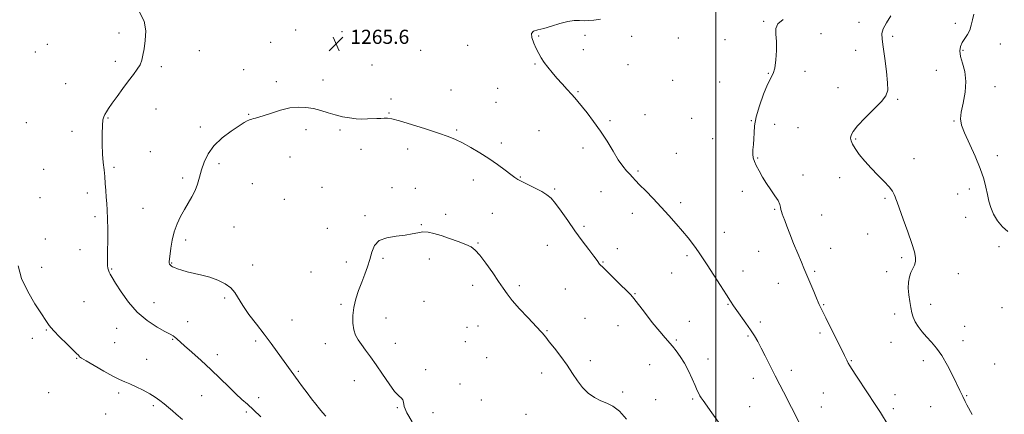
# Model space of a CAD drawing. Extents: x 2134800 to 2137700, y 362300 to 365200.
# Drawn here: x 2135606 to 2136163, y 364573 to 364796 of the extents above; entities that cross this region are included whole.
import ezdxf

# ---------------------------------------------------------------- set-up
doc = ezdxf.new("R2010")
doc.units = 0
doc.header["$MEASUREMENT"] = 0
for name, color, linetype, lineweight in [('32000', 7, 'Continuous', 0), ('DTM SPOT ELEVATION', 2, 'Continuous', 13), ('INDEX CONTOUR', 41, 'Continuous', 13), ('INTERMEDIATE CONTOUR', 44, 'Continuous', 0), ('SPOT ELEVATION', 7, 'Continuous', 0)]:
    doc.layers.add(name, color=color, linetype=linetype, lineweight=lineweight)
doc.styles.add('Style-ITALICS', font='ITALICS.shx')

# ---------------------------------------------------------------- blocks, each defined once
blk = doc.blocks.new('SPOT')
at = {"layer": 'SPOT ELEVATION'}
for p, q in [((-3.91, -3.91), (3.82, 3.81)), ((-1.65, 3.77), (1.72, -3.93))]:
    blk.add_line(p, q, dxfattribs=at)

msp = doc.modelspace()

# ---------------------------------------------------------------- linework, layer by layer
at = {"layer": '32000', "flags": 128}
msp.add_lwpolyline([(2136000, 365000), (2136000, 362500)], dxfattribs=at)
at = {"layer": 'DTM SPOT ELEVATION'}
for p in [(2136027.05, 364795.46, 1262.2), (2136080.97, 364794.97, 1260.5), (2136135.39, 364794.39, 1258.5), (2135662.54, 364788.95, 1263.6), (2135762.34, 364790.7, 1265.5), (2135788.51, 364789.58, 1265.6), (2135899.69, 364787.22, 1263.9), (2135926.02, 364787.62, 1263.5), (2135952.4, 364786.94, 1263.2), (2136059.37, 364788.5, 1260.9), (2136099.97, 364787.04, 1259.7), (2135621.97, 364782.58, 1262.9), (2135748.19, 364783.71, 1265.4), (2135859.61, 364781.84, 1264.4), (2135978.69, 364786.16, 1262.7), (2136005.21, 364785.05, 1262.2), (2136160.9, 364782.66, 1257.1), (2135615.23, 364778.17, 1263.2), (2135707.84, 364778.88, 1264.9), (2135832.99, 364779.12, 1264.8), (2135924.99, 364779.57, 1263.5), (2136078.97, 364779.04, 1260.8), (2136139.72, 364779.07, 1257.8), (2135660.45, 364772.94, 1263.6), (2135805.51, 364770.79, 1265.2), (2135897.64, 364771.28, 1264.1), (2135950.35, 364770.95, 1263.2), (2135686.43, 364769.86, 1264.3), (2135732.96, 364768.23, 1265.4), (2136029.62, 364766.07, 1262.1), (2136050.39, 364767.3, 1261.6), (2136124.69, 364767.72, 1258.9), (2135632.29, 364760.27, 1262.9), (2135751.48, 364761.4, 1265.6), (2135777.92, 364762.3, 1265.5), (2135975.63, 364762.17, 1262.7), (2136002.17, 364761.15, 1262.6), (2135850.21, 364756.71, 1265.2), (2135876.59, 364757.61, 1264.8), (2135921.93, 364755.74, 1263.9), (2136069.02, 364757.9, 1260.9), (2136157.87, 364758.62, 1257.3), (2135816.26, 364751.59, 1265.6), (2135875.58, 364749.68, 1264.9), (2136102.71, 364751.27, 1259.8), (2135683.31, 364745.87, 1264.7), (2135735.86, 364742.93, 1265.9), (2135815.23, 364743.62, 1265.9), (2135959.94, 364742.76, 1263.3), (2135610.05, 364738.07, 1262.7), (2135656.27, 364740.86, 1264.1), (2135940.17, 364739.19, 1263.8), (2135986.23, 364740.65, 1262.8), (2136020, 364739.37, 1262.1), (2136033.22, 364737.29, 1261.1), (2136134.62, 364739.09, 1258.1), (2135635.91, 364733.26, 1263.5), (2135708.45, 364735.62, 1265.5), (2135768.14, 364734.13, 1266.4), (2135787.5, 364734.06, 1266.2), (2135853.42, 364734, 1265.8), (2135899.95, 364733.68, 1264.8), (2136046.36, 364735.26, 1261.8), (2135878.73, 364726.66, 1265.5), (2135998.09, 364729.12, 1262.7), (2136078.94, 364728.81, 1259.8), (2135680.17, 364721.79, 1264.8), (2135799.31, 364723.02, 1266.6), (2135825.76, 364723.25, 1266.6), (2135924.88, 364723.73, 1264.4), (2135977.59, 364720.77, 1262.3), (2135719.05, 364715.02, 1266.5), (2135759.08, 364718.63, 1266.9), (2136023.52, 364718.1, 1261.9), (2136112.07, 364717.71, 1259.4), (2136159.19, 364719.41, 1257.5), (2135619.83, 364711.77, 1262.9), (2135659.71, 364712.78, 1264.2), (2135955.86, 364710.75, 1263.8), (2135698.55, 364706.75, 1265.5), (2135737.9, 364703.7, 1267.1), (2135862.84, 364705.7, 1266.7), (2135889.44, 364707.48, 1265.9), (2136049.21, 364708.51, 1261.6), (2136069.92, 364707.03, 1260.9), (2135644.59, 364698.24, 1263.6), (2135777.21, 364701.58, 1267.6), (2135816.84, 364701.43, 1267.8), (2135829.97, 364701.04, 1267.3), (2135908.79, 364700.62, 1265.8), (2135935.1, 364699.09, 1264.8), (2136014.96, 364699.24, 1262.5), (2136143.21, 364700.59, 1258.5), (2135617.76, 364695.74, 1262.7), (2135755.97, 364694.7, 1267.2), (2135980.13, 364692.82, 1263.6), (2136095.66, 364695.24, 1260.2), (2136136.67, 364697.7, 1258.8), (2135675.99, 364689.74, 1264.8), (2135873.6, 364686.84, 1267.1), (2135952.81, 364686.86, 1264.6), (2136033.28, 364689.07, 1262.1), (2135648.96, 364684.84, 1263.7), (2135801.58, 364685.41, 1267.8), (2135847.26, 364686.27, 1267.6), (2136059.88, 364685.97, 1261.3), (2136141.16, 364684.58, 1258.8), (2135727.55, 364679.09, 1267.4), (2135780.27, 364678.33, 1267.9), (2135833.35, 364680.36, 1267.9), (2135925.38, 364679.37, 1265.7), (2136004.72, 364676, 1263.2), (2135620.81, 364672.28, 1262.6), (2135700.13, 364671.74, 1266.5), (2135865.42, 364670.02, 1267.9), (2136085.73, 364675.11, 1260.7), (2135640.46, 364666.2, 1263.4), (2135904.74, 364668.66, 1266.9), (2135944.24, 364666.91, 1265.5), (2136024.18, 364665.31, 1262.8), (2136064.89, 364666.97, 1261.4), (2136160, 364667.87, 1258.5), (2135791.03, 364659.2, 1267.6), (2135811.71, 364661.39, 1268.2), (2135837.98, 364660.95, 1268.5), (2135936.07, 364659.2, 1265.9), (2135983.66, 364662.91, 1264.3), (2136105.03, 364661.8, 1260.3), (2135618.71, 364656.24, 1262.5), (2135658.34, 364655.23, 1264.1), (2135692.35, 364658.68, 1266.1), (2135737.98, 364657.63, 1266.6), (2135771.04, 364653.56, 1267.8), (2136015.4, 364654.25, 1263.3), (2136055.81, 364653.94, 1261.8), (2136096.58, 364653.8, 1260.6), (2135975.07, 364653.1, 1264.9), (2136137.08, 364652.64, 1259.2), (2135862.38, 364646.09, 1268.5), (2135888.79, 364645.85, 1267.7), (2135914.77, 364643.94, 1267.1), (2136035.3, 364647.22, 1262.7), (2135642.69, 364636.83, 1263.1), (2135722.31, 364638.85, 1265.7), (2135834.92, 364637.03, 1268.6), (2135954.3, 364641.41, 1265.9), (2135682.29, 364636.33, 1264.6), (2135787.92, 364635.26, 1267.8), (2136006.92, 364635.34, 1264.1), (2136060.88, 364635.06, 1261.9), (2136121.36, 364635.25, 1259.3), (2136161.69, 364633.39, 1258.5), (2135701.33, 364625.54, 1264.6), (2135760.26, 364626.41, 1267.1), (2135813.37, 364627.62, 1268.6), (2135926.03, 364627.33, 1267.3), (2135984.92, 364625.6, 1265.3), (2136101.01, 364629.87, 1260.6), (2135621.41, 364620.84, 1261.9), (2135661.11, 364621.69, 1263.4), (2135859.33, 364622.21, 1268.7), (2135865.38, 364623.03, 1268.8), (2135904.58, 364620.36, 1267.9), (2135944.67, 364623.16, 1266.7), (2136025.17, 364625.22, 1263.6), (2136140.69, 364622.76, 1259.3), (2135613.48, 364616.13, 1261.6), (2135692.79, 364615.44, 1263.9), (2135739.7, 364614.59, 1265.6), (2135977.63, 364615.06, 1265.8), (2136018.16, 364617.4, 1264.2), (2136058.88, 364619.13, 1262.3), (2136139.68, 364614.73, 1259.4), (2135660.07, 364613.6, 1263.1), (2135779.06, 364613.08, 1267.5), (2135818.74, 364613.21, 1268.5), (2135858.32, 364614.22, 1268.8), (2136099, 364613.85, 1260.9), (2135638.5, 364604.64, 1261.9), (2135678.1, 364604.18, 1262.9), (2135718.13, 364606.74, 1264.5), (2135870.36, 364605.15, 1269.1), (2135928.94, 364603.43, 1267.6), (2135995.6, 364604.33, 1265.4), (2136076.6, 364603.34, 1261.9), (2136117.29, 364603.33, 1260.5), (2135835.9, 364598.31, 1268.3), (2135962.52, 364601.09, 1266.9), (2136042.64, 364597.93, 1263.5), (2136157.6, 364601.48, 1258.9), (2135763.82, 364597.39, 1266.2), (2135795.58, 364592.04, 1267.5), (2135901.52, 364596.51, 1268.5), (2136021.11, 364593.34, 1264.6), (2135855.26, 364590.26, 1268.6), (2135622.72, 364585.36, 1260.7), (2135662.36, 364585.14, 1261.6), (2135709.19, 364583.52, 1263.1), (2135741.38, 364582.47, 1264.5), (2135867.31, 364581.16, 1268.8), (2135947.26, 364585.61, 1267.7), (2135965.94, 364581.37, 1266.9), (2135986.79, 364581.74, 1266.2), (2136060.68, 364585.18, 1262.9), (2136101.31, 364584.25, 1261.5), (2136141.81, 364583.57, 1259.9), (2135681.95, 364577.94, 1261.7), (2135819.95, 364576.76, 1267.9), (2136019.09, 364577.43, 1265.1), (2136059.66, 364577.2, 1263.2), (2136100.29, 364576.29, 1261.7), (2136121.5, 364577.44, 1260.9), (2135654.87, 364573.27, 1260.8), (2135734.53, 364574.39, 1263.7), (2135840.03, 364573.95, 1268.7), (2135892.61, 364573.06, 1268.8)]:
    msp.add_point(p, dxfattribs=at)
at = {"layer": 'INDEX CONTOUR'}
msp.add_polyline3d([(2136144.881, 364572.873, 1260), (2136141.974, 364578.424, 1260), (2136140.989, 364580.367, 1260), (2136139.69, 364583.046, 1260), (2136138, 364586.441, 1260), (2136133.911, 364594.872, 1260), (2136130.923, 364600.737, 1260), (2136127.763, 364606.257, 1260), (2136124.734, 364610.557, 1260), (2136121.877, 364613.897, 1260), (2136119.165, 364616.82, 1260), (2136116.608, 364619.755, 1260), (2136114.361, 364622.671, 1260), (2136112.616, 364625.422, 1260), (2136111.486, 364627.944, 1260), (2136110.773, 364630.498, 1260), (2136110.201, 364633.423, 1260), (2136109.574, 364636.939, 1260), (2136109.017, 364640.771, 1260), (2136108.733, 364644.524, 1260), (2136108.878, 364647.873, 1260), (2136109.413, 364650.788, 1260), (2136110.251, 364653.313, 1260), (2136111.272, 364655.513, 1260), (2136112.238, 364657.539, 1260), (2136112.878, 364659.566, 1260), (2136112.948, 364661.857, 1260), (2136112.304, 364665.017, 1260), (2136110.826, 364669.74, 1260), (2136108.525, 364676.322, 1260), (2136105.939, 364683.464, 1260), (2136102.406, 364693.104, 1260), (2136101.736, 364694.977, 1260), (2136101.333, 364696.157, 1260), (2136100.812, 364697.551, 1260), (2136099.812, 364699.415, 1260), (2136097.978, 364701.841, 1260), (2136095.095, 364704.882, 1260), (2136091.51, 364708.421, 1260), (2136087.71, 364712.301, 1260), (2136084.14, 364716.331, 1260), (2136081.062, 364720.179, 1260), (2136078.697, 364723.48, 1260), (2136077.194, 364725.979, 1260), (2136076.425, 364727.871, 1260), (2136076.194, 364729.462, 1260), (2136076.43, 364731.09, 1260), (2136077.559, 364733.229, 1260), (2136080.135, 364736.388, 1260), (2136084.396, 364740.816, 1260), (2136089.321, 364745.742, 1260), (2136093.573, 364750.137, 1260), (2136096.12, 364753.378, 1260), (2136097.14, 364756.458, 1260), (2136097.113, 364760.772, 1260), (2136096.485, 364767.197, 1260), (2136095.566, 364774.53, 1260), (2136094.63, 364781.045, 1260), (2136093.957, 364785.496, 1260), (2136093.847, 364788.544, 1260), (2136094.605, 364791.331, 1260), (2136096.408, 364794.749, 1260), (2136098.923, 364798.71, 1260)], dxfattribs=at)
at = {"layer": 'INTERMEDIATE CONTOUR'}
for points in [[(2135674.03, 364800.717, 1264), (2135676.667, 364795.701, 1264), (2135677.618, 364790.165, 1264), (2135677.35, 364784.721, 1264), (2135676.614, 364779.967, 1264), (2135675.983, 364776.317, 1264), (2135675.332, 364773.478, 1264), (2135674.356, 364770.976, 1264), (2135672.808, 364768.377, 1264), (2135670.653, 364765.401, 1264), (2135667.909, 364761.807, 1264), (2135664.679, 364757.509, 1264), (2135661.396, 364753.046, 1264), (2135658.576, 364749.113, 1264), (2135656.606, 364746.233, 1264), (2135655.342, 364744.24, 1264), (2135654.512, 364742.797, 1264), (2135653.887, 364741.499, 1264), (2135653.421, 364739.674, 1264), (2135653.115, 364736.58, 1264), (2135652.969, 364731.777, 1264), (2135652.993, 364726.014, 1264), (2135653.198, 364720.342, 1264), (2135653.573, 364715.561, 1264), (2135654.026, 364711.472, 1264), (2135654.441, 364707.629, 1264), (2135654.737, 364703.688, 1264), (2135654.963, 364699.734, 1264), (2135655.205, 364695.956, 1264), (2135655.516, 364692.404, 1264), (2135655.833, 364688.567, 1264), (2135656.063, 364683.791, 1264), (2135656.141, 364677.731, 1264), (2135656.104, 364671.267, 1264), (2135656.016, 364665.584, 1264), (2135655.939, 364661.577, 1264), (2135655.915, 364658.971, 1264), (2135655.985, 364657.202, 1264), (2135656.181, 364655.784, 1264), (2135656.501, 364654.563, 1264), (2135656.937, 364653.466, 1264), (2135657.544, 364652.315, 1264), (2135658.632, 364650.513, 1264), (2135660.57, 364647.359, 1264), (2135663.641, 364642.45, 1264), (2135667.774, 364636.574, 1264), (2135672.804, 364630.817, 1264), (2135678.453, 364626.073, 1264), (2135683.968, 364622.466, 1264), (2135688.478, 364619.932, 1264), (2135691.365, 364618.349, 1264), (2135693.013, 364617.386, 1264), (2135694.057, 364616.658, 1264), (2135695.117, 364615.774, 1264), (2135699.5, 364611.882, 1264), (2135703.706, 364608.184, 1264), (2135708.908, 364603.547, 1264), (2135714.441, 364598.437, 1264), (2135719.725, 364593.306, 1264), (2135724.501, 364588.548, 1264), (2135728.595, 364584.541, 1264), (2135731.958, 364581.474, 1264), (2135735.056, 364578.769, 1264), (2135738.483, 364575.657, 1264), (2135742.619, 364571.629, 1264)], [(2136165.157, 364676.493, 1258), (2136162.09, 364679.195, 1258), (2136159.311, 364682.658, 1258), (2136157.051, 364686.416, 1258), (2136155.461, 364690.103, 1258), (2136154.373, 364693.763, 1258), (2136153.54, 364697.542, 1258), (2136152.693, 364701.627, 1258), (2136151.475, 364706.369, 1258), (2136149.507, 364712.159, 1258), (2136146.607, 364719.119, 1258), (2136140.598, 364732.462, 1258), (2136138.92, 364736.82, 1258), (2136138.339, 364740.258, 1258), (2136138.696, 364744.089, 1258), (2136139.74, 364749.271, 1258), (2136140.852, 364755.344, 1258), (2136141.321, 364761.49, 1258), (2136140.678, 364767.025, 1258), (2136139.422, 364771.77, 1258), (2136138.298, 364775.679, 1258), (2136137.902, 364778.762, 1258), (2136138.256, 364781.267, 1258), (2136139.237, 364783.499, 1258), (2136140.678, 364785.727, 1258), (2136142.249, 364788.054, 1258), (2136143.579, 364790.548, 1258), (2136144.424, 364793.271, 1258), (2136145.068, 364796.285, 1258), (2136145.926, 364799.648, 1258)], [(2136051.629, 364559.519, 1264), (2136038.181, 364585.802, 1264), (2136036.197, 364589.648, 1264), (2136033.436, 364594.911, 1264), (2136031.975, 364597.789, 1264), (2136027.838, 364606.192, 1264), (2136025.661, 364610.533, 1264), (2136023.719, 364614.206, 1264), (2136021.808, 364617.489, 1264), (2136019.618, 364620.863, 1264), (2136016.973, 364624.642, 1264), (2136011.793, 364631.829, 1264), (2136009.994, 364634.45, 1264), (2136008.286, 364637.086, 1264), (2136005.945, 364640.741, 1264), (2136002.512, 364646.038, 1264), (2135995.019, 364657.572, 1264), (2135992.445, 364661.575, 1264), (2135990.559, 364664.475, 1264), (2135988.824, 364666.993, 1264), (2135986.778, 364669.749, 1264), (2135984.264, 364672.934, 1264), (2135981.199, 364676.638, 1264), (2135977.544, 364680.898, 1264), (2135973.425, 364685.549, 1264), (2135969.009, 364690.375, 1264), (2135964.509, 364695.132, 1264), (2135960.321, 364699.466, 1264), (2135956.883, 364702.994, 1264), (2135954.48, 364705.481, 1264), (2135952.766, 364707.287, 1264), (2135951.244, 364708.921, 1264), (2135949.486, 364710.863, 1264), (2135947.363, 364713.483, 1264), (2135944.819, 364717.127, 1264), (2135941.822, 364721.982, 1264), (2135938.43, 364727.612, 1264), (2135934.724, 364733.427, 1264), (2135930.844, 364738.886, 1264), (2135927.162, 364743.654, 1264), (2135921.938, 364750.133, 1264), (2135920.228, 364752.212, 1264), (2135918.376, 364754.334, 1264), (2135915.937, 364756.999, 1264), (2135913.083, 364760.089, 1264), (2135910.138, 364763.332, 1264), (2135907.386, 364766.492, 1264), (2135904.94, 364769.478, 1264), (2135902.874, 364772.234, 1264), (2135901.212, 364774.761, 1264), (2135899.796, 364777.277, 1264), (2135898.424, 364780.055, 1264), (2135897.012, 364783.223, 1264), (2135895.957, 364786.311, 1264), (2135895.779, 364788.705, 1264), (2135896.885, 364790.007, 1264), (2135899.244, 364790.684, 1264), (2135902.715, 364791.424, 1264), (2135907.075, 364792.709, 1264), (2135911.773, 364794.212, 1264), (2135916.177, 364795.405, 1264), (2135919.808, 364795.906, 1264), (2135922.794, 364795.927, 1264), (2135925.417, 364795.829, 1264), (2135927.986, 364795.91, 1264), (2135930.929, 364796.222, 1264), (2135934.705, 364796.753, 1264)], [(2136101.762, 364559.666, 1262), (2136093.024, 364573.99, 1262), (2136091.522, 364576.38, 1262), (2136089.365, 364579.691, 1262), (2136086.099, 364584.625, 1262), (2136079.094, 364595.175, 1262), (2136076.962, 364598.435, 1262), (2136075.718, 364600.432, 1262), (2136074.872, 364601.934, 1262), (2136073.966, 364603.678, 1262), (2136072.669, 364606.272, 1262), (2136062.078, 364627.68, 1262), (2136058.406, 364635.201, 1262), (2136057.788, 364636.552, 1262), (2136056.794, 364638.875, 1262), (2136055.304, 364642.474, 1262), (2136052.029, 364650.43, 1262), (2136050.85, 364653.212, 1262), (2136049.76, 364655.742, 1262), (2136048.33, 364659.11, 1262), (2136046.279, 364664.043, 1262), (2136043.927, 364669.797, 1262), (2136041.74, 364675.261, 1262), (2136040.085, 364679.553, 1262), (2136038.918, 364682.699, 1262), (2136038.096, 364684.949, 1262), (2136037.494, 364686.56, 1262), (2136037.065, 364687.798, 1262), (2136036.78, 364688.933, 1262), (2136036.562, 364690.221, 1262), (2136036.127, 364691.856, 1262), (2136035.145, 364694.017, 1262), (2136033.397, 364696.819, 1262), (2136031.127, 364700.119, 1262), (2136028.693, 364703.709, 1262), (2136026.413, 364707.37, 1262), (2136024.431, 364710.832, 1262), (2136022.852, 364713.815, 1262), (2136021.754, 364716.155, 1262), (2136021.11, 364718.162, 1262), (2136020.87, 364720.267, 1262), (2136020.959, 364722.804, 1262), (2136021.215, 364725.736, 1262), (2136021.451, 364728.93, 1262), (2136021.578, 364732.352, 1262), (2136021.906, 364736.365, 1262), (2136022.838, 364741.429, 1262), (2136024.627, 364747.715, 1262), (2136026.91, 364754.234, 1262), (2136029.169, 364759.708, 1262), (2136032.344, 364765.967, 1262), (2136033.318, 364769.088, 1262), (2136033.967, 364773.653, 1262), (2136034.27, 364779.025, 1262), (2136034.186, 364784.166, 1262), (2136033.816, 364788.271, 1262), (2136033.834, 364791.469, 1262), (2136035.059, 364794.128, 1262), (2136038.03, 364796.574, 1262)], [(2136001.377, 364568.671, 1266), (2135997.697, 364573.898, 1266), (2135992.719, 364580.892, 1266), (2135991.656, 364582.44, 1266), (2135990.996, 364583.517, 1266), (2135990.331, 364584.757, 1266), (2135989.461, 364586.566, 1266), (2135988.236, 364589.296, 1266), (2135986.555, 364593.13, 1266), (2135984.506, 364597.585, 1266), (2135982.225, 364602.007, 1266), (2135979.848, 364605.86, 1266), (2135977.516, 364609.066, 1266), (2135975.367, 364611.662, 1266), (2135971.225, 364616.267, 1266), (2135968.2, 364619.848, 1266), (2135964.047, 364625.039, 1266), (2135959.564, 364630.78, 1266), (2135953.535, 364638.611, 1266), (2135951.858, 364640.602, 1266), (2135949.595, 364642.945, 1266), (2135945.94, 364646.568, 1266), (2135935.782, 364656.5, 1266), (2135934.731, 364657.558, 1266), (2135934.245, 364658.13, 1266), (2135932.827, 364660.122, 1266), (2135931.044, 364662.534, 1266), (2135928.14, 364666.379, 1266), (2135924.416, 364671.343, 1266), (2135920.312, 364676.954, 1266), (2135916.238, 364682.72, 1266), (2135912.482, 364688.068, 1266), (2135909.302, 364692.405, 1266), (2135906.799, 364695.349, 1266), (2135904.459, 364697.357, 1266), (2135901.613, 364699.095, 1266), (2135897.85, 364701.061, 1266), (2135890.329, 364704.8, 1266), (2135888.032, 364706.031, 1266), (2135886.272, 364707.176, 1266), (2135884.115, 364708.786, 1266), (2135880.838, 364711.261, 1266), (2135876.576, 364714.383, 1266), (2135871.677, 364717.779, 1266), (2135866.496, 364721.106, 1266), (2135861.404, 364724.139, 1266), (2135856.778, 364726.681, 1266), (2135852.757, 364728.642, 1266), (2135848.529, 364730.36, 1266), (2135843.045, 364732.279, 1266), (2135835.717, 364734.673, 1266), (2135827.813, 364737.148, 1266), (2135821.066, 364739.138, 1266), (2135816.739, 364740.232, 1266), (2135814.218, 364740.619, 1266), (2135812.424, 364740.642, 1266), (2135810.463, 364740.584, 1266), (2135808.195, 364740.499, 1266), (2135802.904, 364740.26, 1266), (2135799.872, 364740.214, 1266), (2135796.516, 364740.363, 1266), (2135792.81, 364740.795, 1266), (2135788.852, 364741.517, 1266), (2135784.771, 364742.511, 1266), (2135780.671, 364743.728, 1266), (2135776.559, 364744.989, 1266), (2135772.42, 364746.082, 1266), (2135768.212, 364746.806, 1266), (2135763.795, 364746.992, 1266), (2135759.007, 364746.48, 1266), (2135753.823, 364745.222, 1266), (2135748.777, 364743.613, 1266), (2135744.543, 364742.158, 1266), (2135741.61, 364741.238, 1266), (2135739.74, 364740.752, 1266), (2135738.512, 364740.472, 1266), (2135737.557, 364740.209, 1266), (2135736.719, 364739.913, 1266), (2135735.893, 364739.57, 1266), (2135734.898, 364739.102, 1266), (2135733.237, 364738.164, 1266), (2135730.336, 364736.349, 1266), (2135725.904, 364733.378, 1266), (2135720.794, 364729.495, 1266), (2135716.143, 364725.074, 1266), (2135712.823, 364720.454, 1266), (2135710.654, 364715.837, 1266), (2135709.189, 364711.389, 1266), (2135708.016, 364707.237, 1266), (2135706.86, 364703.353, 1266), (2135705.478, 364699.669, 1266), (2135703.696, 364696.109, 1266), (2135701.621, 364692.563, 1266), (2135699.429, 364688.914, 1266), (2135697.29, 364685.054, 1266), (2135695.352, 364680.907, 1266), (2135693.759, 364676.408, 1266), (2135692.609, 364671.61, 1266), (2135691.839, 364667.03, 1266), (2135691.027, 364660.885, 1266), (2135690.879, 364659.506, 1266), (2135690.895, 364658.715, 1266)], [(2135949.527, 364570.215, 1268), (2135945.468, 364574.904, 1268), (2135941.744, 364577.743, 1268), (2135938.283, 364579.319, 1268), (2135934.867, 364580.633, 1268), (2135931.347, 364582.513, 1268), (2135927.86, 364585.074, 1268), (2135924.61, 364588.256, 1268), (2135921.711, 364591.996, 1268), (2135918.904, 364596.225, 1268), (2135915.838, 364600.87, 1268), (2135912.318, 364605.768, 1268), (2135908.775, 364610.403, 1268), (2135905.794, 364614.164, 1268), (2135903.805, 364616.623, 1268), (2135902.614, 364618.051, 1268), (2135901.868, 364618.902, 1268), (2135901.168, 364619.665, 1268), (2135893.567, 364627.761, 1268), (2135888.951, 364632.786, 1268), (2135884.789, 364637.517, 1268), (2135881.874, 364641.191, 1268), (2135879.631, 364644.438, 1268), (2135877.144, 364648.236, 1268), (2135873.774, 364653.209, 1268), (2135869.996, 364658.55, 1268), (2135866.564, 364663.096, 1268), (2135863.963, 364666.012, 1268), (2135861.59, 364667.773, 1268), (2135858.573, 364669.18, 1268), (2135854.323, 364670.85, 1268), (2135849.385, 364672.655, 1268), (2135844.585, 364674.283, 1268), (2135840.567, 364675.47, 1268), (2135837.231, 364676.138, 1268), (2135834.293, 364676.259, 1268), (2135831.44, 364675.854, 1268), (2135828.236, 364675.155, 1268), (2135824.219, 364674.445, 1268), (2135819.18, 364673.871, 1268), (2135813.943, 364673.03, 1268), (2135809.589, 364671.383, 1268), (2135806.888, 364668.558, 1268), (2135805.378, 364664.852, 1268), (2135804.288, 364660.728, 1268), (2135802.989, 364656.552, 1268), (2135801.436, 364652.309, 1268), (2135799.727, 364647.885, 1268), (2135797.981, 364643.211, 1268), (2135796.415, 364638.39, 1268), (2135795.267, 364633.569, 1268), (2135794.722, 364628.905, 1268), (2135794.759, 364624.602, 1268), (2135795.301, 364620.875, 1268), (2135796.286, 364617.835, 1268), (2135797.707, 364615.174, 1268), (2135799.569, 364612.482, 1268), (2135801.878, 364609.385, 1268), (2135804.645, 364605.649, 1268), (2135807.881, 364601.08, 1268), (2135811.518, 364595.688, 1268), (2135815.164, 364590.318, 1268), (2135818.348, 364586.019, 1268), (2135820.695, 364583.518, 1268), (2135822.209, 364582.245, 1268), (2135822.993, 364581.306, 1268), (2135823.268, 364579.89, 1268), (2135823.74, 364577.526, 1268), (2135825.235, 364573.83, 1268), (2135828.301, 364568.704, 1268)], [(2135605.488, 364657.032, 1262), (2135607.424, 364649.958, 1262), (2135610.859, 364642.551, 1262), (2135614.965, 364635.6, 1262), (2135618.629, 364629.945, 1262), (2135621.093, 364626.104, 1262), (2135623.02, 364623.306, 1262), (2135625.424, 364620.459, 1262), (2135628.98, 364616.797, 1262), (2135632.994, 364612.866, 1262), (2135636.431, 364609.54, 1262), (2135638.513, 364607.471, 1262), (2135639.489, 364606.431, 1262), (2135639.863, 364605.969, 1262), (2135640.192, 364605.628, 1262), (2135641.24, 364604.918, 1262), (2135643.824, 364603.342, 1262), (2135648.394, 364600.629, 1262), (2135653.939, 364597.412, 1262), (2135659.083, 364594.55, 1262), (2135662.829, 364592.663, 1262), (2135665.698, 364591.407, 1262), (2135668.592, 364590.204, 1262), (2135672.166, 364588.604, 1262), (2135676.099, 364586.693, 1262), (2135679.823, 364584.689, 1262), (2135682.916, 364582.76, 1262), (2135685.532, 364580.87, 1262), (2135687.971, 364578.93, 1262), (2135690.445, 364576.901, 1262), (2135692.814, 364574.931, 1262), (2135694.853, 364573.215, 1262), (2135698.425, 364570.162, 1262)], [(2135690.895, 364658.715, 1266), (2135691.067, 364658.133, 1266), (2135691.357, 364657.666, 1266), (2135691.719, 364657.29, 1266), (2135692.149, 364656.967, 1266), (2135692.805, 364656.614, 1266), (2135693.886, 364656.133, 1266), (2135695.568, 364655.456, 1266), (2135697.936, 364654.636, 1266), (2135701.05, 364653.757, 1266), (2135709.29, 364651.857, 1266), (2135713.891, 364650.595, 1266), (2135718.41, 364648.967, 1266), (2135722.491, 364646.972, 1266), (2135725.761, 364644.635, 1266), (2135728.051, 364641.935, 1266), (2135732.414, 364634.598, 1266), (2135735.914, 364629.591, 1266), (2135740.138, 364624.02, 1266), (2135744.492, 364618.379, 1266), (2135748.478, 364613.102, 1266), (2135751.965, 364608.372, 1266), (2135763.852, 364591.991, 1266), (2135766.31, 364588.644, 1266), (2135768.845, 364585.223, 1266), (2135771.363, 364581.868, 1266), (2135773.734, 364578.765, 1266), (2135775.822, 364576.112, 1266), (2135777.602, 364573.98, 1266), (2135779.486, 364571.948, 1266)]]:
    msp.add_polyline3d(points, dxfattribs=at)

# ---------------------------------------------------------------- block references
at = {"layer": 'SPOT ELEVATION'}
msp.add_blockref('SPOT', (2135785.286, 364782.757, 1265.573), dxfattribs=at)

# ---------------------------------------------------------------- texts
at = {"layer": 'SPOT ELEVATION', "style": 'Style-ITALICS'}
msp.add_text('1265.6', height=8, dxfattribs=at).set_placement((2135793.286, 364782.757, 1265.573))

doc.saveas('drawing.dxf')
